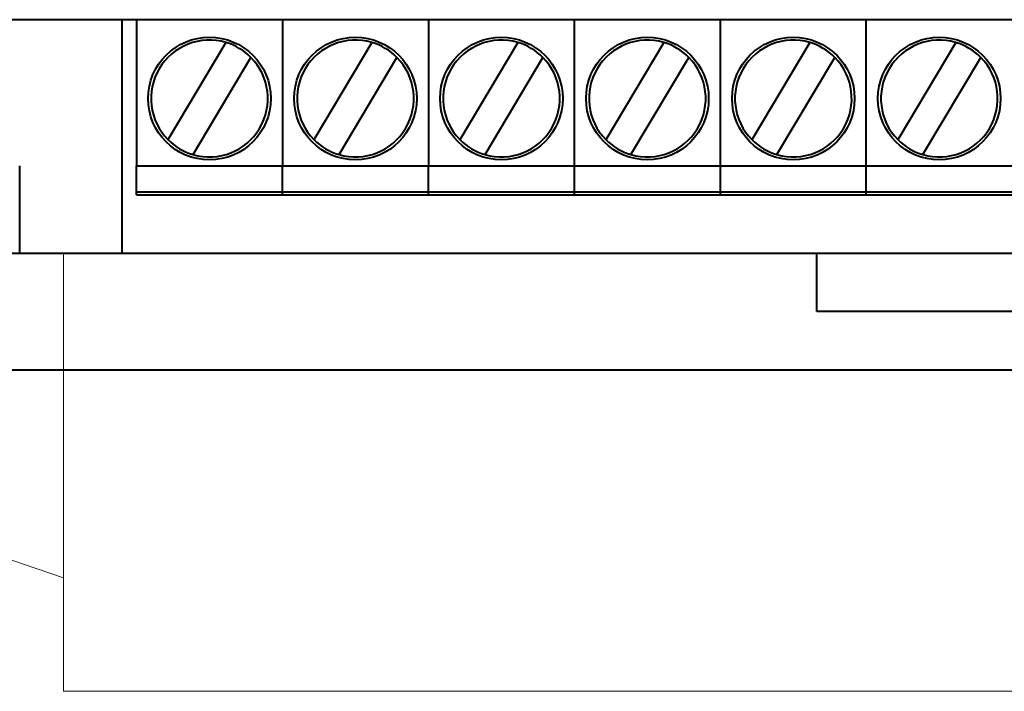
# Model space of a CAD drawing. Extents: x -426 to 168, y -442 to -22.
# Drawn here: x -8 to 26, y -360 to -337 of the extents above; entities that cross this region are included whole.
import ezdxf
from ezdxf.lldxf.tags import DXFTag

# ---------------------------------------------------------------- set-up
doc = ezdxf.new("R2010")
doc.units = 0
doc.header["$MEASUREMENT"] = 0
doc.layers.add('help', color=4, linetype='New Line1', lineweight=15)
doc.layers.add('main', color=5, linetype='Continuous', lineweight=40)
tags = doc.linetypes.add('New Line1', pattern=[0.8, 0.5, -0.3]).pattern_tags.tags
tags[6:7] = [DXFTag(74, 4), DXFTag(75, 0), DXFTag(340, '0'), DXFTag(46, 1.0), DXFTag(50, 0.0), DXFTag(44, 0.0), DXFTag(45, 0.0)]
tags[4:5] = [DXFTag(74, 4), DXFTag(75, 0), DXFTag(340, '0'), DXFTag(46, 1.0), DXFTag(50, 0.0), DXFTag(44, 0.0), DXFTag(45, 0.0)]

msp = doc.modelspace()

# ---------------------------------------------------------------- linework, layer by layer
at = {"layer": 'help', "ltscale": 5}
for p, q in [((-6.283, -345.213), (-6.283, -360.213)), ((-6.283, -360.213), (68.717, -360.213))]:
    msp.add_line(p, q, dxfattribs=at)
at = {"layer": 'help', "linetype": 'ByBlock', "ltscale": 5}
msp.add_line((-27.344, -349.061), (-6.283, -356.331), dxfattribs=at)
at = {"layer": 'main'}
for p, q in [((77.217, -337.213), (-14.783, -337.213)), ((-4.283, -337.213), (-4.283, -345.213)), ((-3.783, -337.213), (-3.783, -342.213)), ((1.217, -337.213), (1.217, -342.213)), ((6.217, -337.213), (6.217, -342.213)), ((11.217, -342.213), (11.217, -337.213)), ((16.217, -342.213), (16.217, -337.213)), ((21.217, -342.213), (21.217, -337.213)), ((-0.722, -337.993), (-2.703, -341.322)), ((4.278, -337.993), (2.297, -341.322)), ((9.278, -337.993), (7.297, -341.322)), ((14.278, -337.993), (12.297, -341.322)), ((19.278, -337.993), (17.297, -341.322)), ((24.278, -337.993), (22.297, -341.322)), ((-1.844, -341.833), (0.137, -338.505)), ((3.156, -341.833), (5.137, -338.505)), ((8.156, -341.833), (10.137, -338.505)), ((13.156, -341.833), (15.137, -338.505)), ((18.156, -341.833), (20.137, -338.505)), ((23.156, -341.833), (25.137, -338.505)), ((-7.783, -345.213), (-7.783, -342.213)), ((-3.783, -342.213), (1.217, -342.213)), ((-3.783, -343.113), (-3.783, -342.213)), ((1.217, -343.113), (1.217, -342.213)), ((1.217, -342.213), (6.217, -342.213)), ((6.217, -342.213), (11.217, -342.213)), ((6.217, -343.113), (6.217, -342.213)), ((11.217, -343.113), (11.217, -342.213)), ((11.217, -342.213), (16.217, -342.213)), ((16.217, -343.113), (16.217, -342.213)), ((16.217, -342.213), (21.217, -342.213)), ((21.217, -343.113), (21.217, -342.213)), ((21.217, -342.213), (26.217, -342.213)), ((-3.783, -343.113), (1.217, -343.113)), ((-3.783, -343.213), (-3.783, -343.113)), ((-3.783, -343.213), (1.217, -343.213)), ((1.217, -343.113), (6.217, -343.113)), ((1.217, -343.213), (1.217, -343.113)), ((1.217, -343.213), (6.217, -343.213)), ((6.217, -343.113), (11.217, -343.113)), ((6.217, -343.213), (6.217, -343.113)), ((6.217, -343.213), (11.217, -343.213)), ((11.217, -343.213), (11.217, -343.113)), ((11.217, -343.113), (16.217, -343.113)), ((11.217, -343.213), (16.217, -343.213)), ((16.217, -343.213), (16.217, -343.113)), ((16.217, -343.113), (21.217, -343.113)), ((16.217, -343.213), (21.217, -343.213)), ((21.217, -343.213), (21.217, -343.113)), ((21.217, -343.113), (26.217, -343.113)), ((21.217, -343.213), (26.217, -343.213)), ((-10.783, -345.213), (-7.783, -345.213)), ((-7.783, -345.213), (-4.283, -345.213)), ((-4.283, -345.213), (66.717, -345.213))]:
    msp.add_line(p, q, dxfattribs=at)
at = {"layer": 'main', "ltscale": 5}
for p, q in [((19.517, -347.21), (19.517, -345.21)), ((26.717, -347.21), (19.517, -347.21))]:
    msp.add_line(p, q, dxfattribs=at)
at = {"layer": 'main', "linetype": 'New Line1', "ltscale": 5}
msp.add_line((27.217, -349.213), (-17.783, -349.213), dxfattribs=at)
at = {"layer": 'main'}
for centre in [(-1.283, -339.913), (3.717, -339.913), (8.717, -339.913), (13.717, -339.913), (18.717, -339.913), (23.717, -339.913)]:
    msp.add_circle(centre, 2.1, dxfattribs=at)
for centre, start, end in [((-1.283, -339.913), 73.7211, 224.7661), ((3.717, -339.913), 73.7211, 224.7661), ((8.717, -339.913), 73.7211, 224.7661), ((13.717, -339.913), 73.7211, 224.7661), ((18.717, -339.913), 73.7211, 224.7661), ((23.717, -339.913), 73.7211, 224.7661), ((-1.283, -339.913), 44.7661, 73.7211), ((3.717, -339.913), 44.7661, 73.7211), ((8.717, -339.913), 44.7661, 73.7211), ((13.717, -339.913), 44.7661, 73.7211), ((18.717, -339.913), 44.7661, 73.7211), ((23.717, -339.913), 44.7661, 73.7211), ((-1.283, -339.913), 253.7211, 44.7661), ((3.717, -339.913), 253.7211, 44.7661), ((8.717, -339.913), 253.7211, 44.7661), ((13.717, -339.913), 253.7211, 44.7661), ((18.717, -339.913), 253.7211, 44.7661), ((23.717, -339.913), 253.7211, 44.7661), ((-1.283, -339.913), 224.7661, 253.7211), ((3.717, -339.913), 224.7661, 253.7211), ((8.717, -339.913), 224.7661, 253.7211), ((13.717, -339.913), 224.7661, 253.7211), ((18.717, -339.913), 224.7661, 253.7211), ((23.717, -339.913), 224.7661, 253.7211)]:
    msp.add_arc(centre, 2, start, end, dxfattribs=at)

doc.saveas('drawing.dxf')
